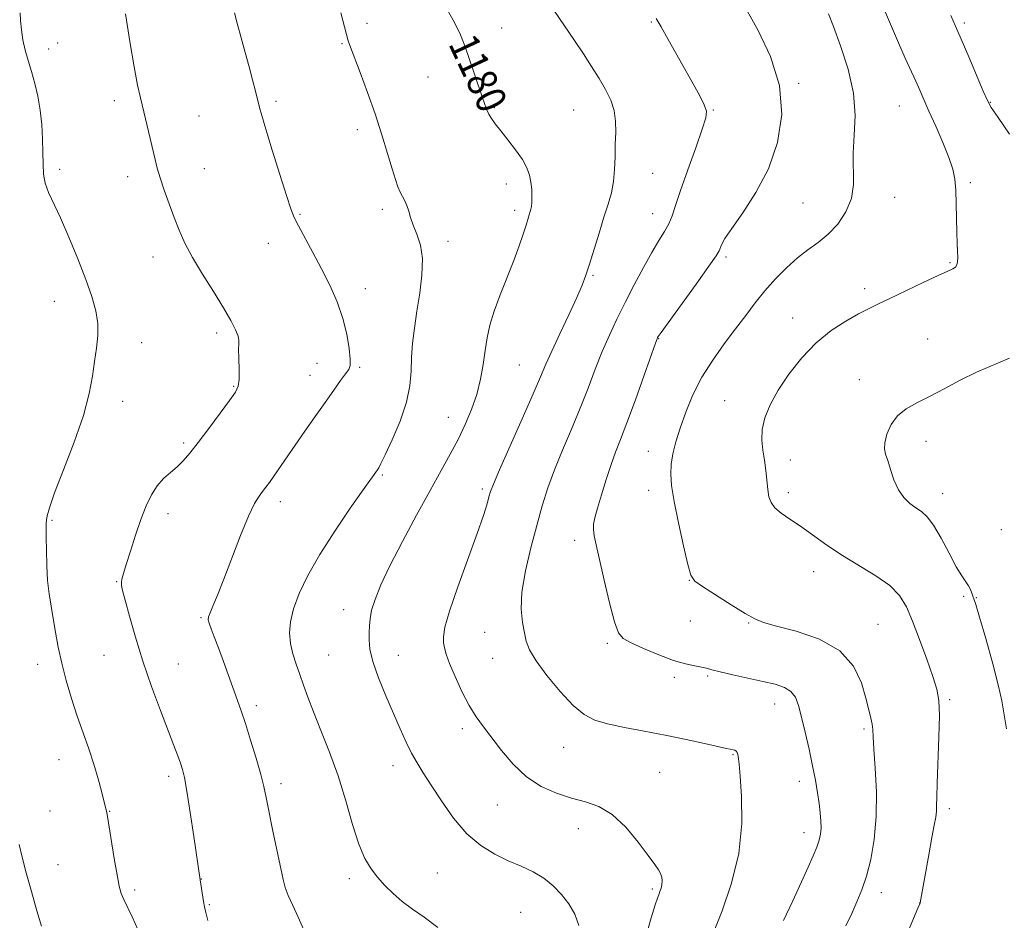
# Model space of a CAD drawing. Extents: x 2167300 to 2170200, y 297300 to 300200.
# Drawn here: x 2168091 to 2168356, y 297705 to 297947 of the extents above; entities that cross this region are included whole.
import ezdxf
from ezdxf.enums import TextEntityAlignment as Align

# ---------------------------------------------------------------- set-up
doc = ezdxf.new("R2010")
doc.units = 0
doc.header["$MEASUREMENT"] = 0
for name, color, linetype, lineweight in [('CONTOUR INDEX', 41, 'Continuous', 13), ('CONTOUR INDEX LABEL', 244, 'Continuous', 0), ('CONTOUR INTERMEDIATE', 44, 'Continuous', 0), ('SPOT ELEVATION DTM', 2, 'Continuous', 13)]:
    doc.layers.add(name, color=color, linetype=linetype, lineweight=lineweight)
doc.styles.add('Style-WORKING', font='WORKING.shx')

msp = doc.modelspace()

# ---------------------------------------------------------------- linework, layer by layer
at = {"layer": 'CONTOUR INDEX', "flags": 128}
for points, elevation in [([(2168205.1141, 297950.88), (2168207.6, 297946.525), (2168209.328, 297943.096), (2168210.538, 297940.138), (2168211.621, 297937.016), (2168215.259, 297926.19), (2168216.033, 297923.936), (2168216.597, 297922.4649), (2168217.144, 297921.34), (2168217.856, 297920.168), (2168218.8741, 297918.726), (2168220.328, 297916.835), (2168222.2579, 297914.405), (2168224.337, 297911.713), (2168226.147, 297909.125), (2168227.37, 297906.909), (2168228.081, 297904.955), (2168228.459, 297903.052), (2168228.655, 297901.068), (2168228.725, 297899.1721), (2168228.701, 297897.609), (2168228.609, 297896.541), (2168228.462, 297895.808), (2168227.131, 297891.537), (2168226.357, 297889.115), (2168225.282, 297885.952), (2168223.846, 297882.067), (2168220.187, 297872.8461), (2168218.564, 297868.429), (2168217.435, 297864.659), (2168216.693, 297861.278), (2168216.14, 297857.883), (2168215.59, 297854.162), (2168214.892, 297850.175), (2168213.907, 297846.079), (2168212.535, 297842.004), (2168210.837, 297837.984), (2168208.9129, 297834.029), (2168206.81, 297830.0619), (2168204.366, 297825.649), (2168201.366, 297820.272), (2168197.733, 297813.666), (2168193.938, 297806.598), (2168190.59, 297800.091), (2168188.165, 297794.945), (2168186.598, 297791.069), (2168185.69, 297788.154), (2168185.248, 297785.891), (2168185.091, 297783.998), (2168185.045, 297782.197), (2168185.016, 297780.204), (2168185.231, 297777.705), (2168185.999, 297774.378), (2168187.512, 297770.06), (2168189.493, 297765.214), (2168191.549, 297760.464), (2168193.368, 297756.314), (2168194.964, 297752.7921), (2168196.432, 297749.8099), (2168197.893, 297747.206), (2168199.561, 297744.517), (2168201.676, 297741.208), (2168204.409, 297736.9629), (2168207.651, 297732.348), (2168211.224, 297728.151), (2168214.959, 297724.974), (2168218.721, 297722.675), (2168222.381, 297720.928), (2168225.829, 297719.427), (2168229.01, 297717.939), (2168231.8871, 297716.254), (2168234.431, 297714.213), (2168236.658, 297711.866), (2168238.593, 297709.314), (2168240.218, 297706.604), (2168241.342, 297703.565)], 1180), ([(2168322.509, 297951.245), (2168325.007, 297945.477), (2168327.137, 297940.488), (2168328.95, 297936.36), (2168331.749, 297930.187), (2168332.828, 297927.758), (2168333.929, 297925.24), (2168335.308, 297922.121), (2168337.106, 297918.098), (2168339.028, 297913.705), (2168340.6681, 297909.6821), (2168341.718, 297906.537), (2168342.272, 297903.828), (2168342.523, 297900.881), (2168342.639, 297897.231), (2168342.767, 297889.579), (2168342.875, 297886.65), (2168342.986, 297884.4511), (2168343.041, 297882.836), (2168342.987, 297881.664), (2168342.786, 297880.834), (2168342.406, 297880.254), (2168341.737, 297879.79), (2168340.363, 297879.142), (2168337.791, 297877.973), (2168333.781, 297876.085), (2168324.808, 297871.814), (2168321.606, 297870.317), (2168319.04, 297869.092), (2168316.348, 297867.707), (2168312.958, 297865.79), (2168309.05, 297863.214), (2168304.9941, 297859.914), (2168301.13, 297855.904), (2168297.669, 297851.5289), (2168294.793, 297847.214), (2168292.647, 297843.303), (2168291.231, 297839.813), (2168290.513, 297836.683), (2168290.418, 297833.834), (2168290.719, 297831.136), (2168291.1511, 297828.442), (2168291.5019, 297825.67), (2168292.023, 297820.583), (2168292.335, 297818.641), (2168292.905, 297817.047), (2168293.957, 297815.63), (2168295.661, 297814.22), (2168297.981, 297812.643), (2168300.829, 297810.725), (2168307.876, 297805.668), (2168312.076, 297802.859), (2168321.067, 297797.393), (2168324.781, 297794.7679), (2168327.38, 297792.135), (2168329.233, 297789.11), (2168330.901, 297785.229), (2168332.794, 297780.273), (2168334.725, 297774.986), (2168336.357, 297770.359), (2168337.43, 297766.995), (2168337.982, 297763.963), (2168338.129, 297759.946), (2168337.993, 297754.108), (2168337.487, 297741.756), (2168337.389, 297737.959), (2168337.366, 297735.71), (2168337.308, 297734.19), (2168337.115, 297732.63), (2168336.73, 297730.462), (2168336.11, 297727.167), (2168335.252, 297722.522), (2168332.936, 297709.583), (2168332.9101, 297709.5), (2168332.343, 297708.178), (2168326.858, 297695.12)], 1190), ([(2168091.087, 297725.281), (2168091.878, 297721.846), (2168092.932, 297717.695), (2168094.341, 297712.633), (2168095.847, 297707.485), (2168097.105, 297703.327)], 1170)]:
    msp.add_lwpolyline(points, dxfattribs=dict(at, elevation=elevation))
at = {"layer": 'CONTOUR INTERMEDIATE', "flags": 128}
for points, elevation in [([(2168233.2309, 297951.2269), (2168240.12, 297941.127), (2168242.524, 297937.533), (2168244.746, 297934.124), (2168246.757, 297930.929), (2168248.508, 297927.952), (2168249.899, 297925.111), (2168250.813, 297922.3), (2168251.191, 297919.423), (2168251.208, 297916.42), (2168251.097, 297913.241), (2168251.026, 297909.875), (2168250.917, 297906.472), (2168250.631, 297903.224), (2168250.054, 297900.222), (2168249.188, 297897.157), (2168248.06, 297893.623), (2168246.729, 297889.395), (2168244.161, 297881.078), (2168243.22, 297878.105), (2168242.232, 297875.408), (2168240.789, 297872.059), (2168238.645, 297867.461), (2168236.202, 297862.325), (2168234.025, 297857.692), (2168232.47, 297854.196), (2168231.054, 297850.847), (2168229.088, 297846.252), (2168226.139, 297839.563), (2168220.023, 297825.812), (2168218.3761, 297822.01), (2168217.603, 297820.017), (2168217.19, 297818.62), (2168216.661, 297816.711), (2168215.701, 297813.614), (2168214.036, 297808.759), (2168208.828, 297794.451), (2168206.578, 297787.921), (2168205.353, 297783.591), (2168204.955, 297781.044), (2168205.002, 297779.452), (2168205.208, 297778.05), (2168205.671, 297776.33), (2168206.585, 297773.849), (2168208.066, 297770.354), (2168209.923, 297766.364), (2168211.889, 297762.586), (2168213.777, 297759.521), (2168215.72, 297756.82), (2168220.587, 297750.469), (2168223.704, 297746.802), (2168227.259, 297743.467), (2168231.193, 297740.8901), (2168235.298, 297739.029), (2168239.327, 297737.7259), (2168243.102, 297736.742), (2168246.703, 297735.502), (2168250.276, 297733.3489), (2168253.88, 297729.903), (2168257.221, 297725.892), (2168259.917, 297722.321), (2168261.695, 297719.943), (2168262.719, 297718.504), (2168263.263, 297717.497), (2168263.557, 297716.509), (2168263.662, 297715.492), (2168263.595, 297714.491), (2168263.383, 297713.544), (2168263.081, 297712.651), (2168262.751, 297711.804), (2168262.401, 297710.849), (2168261.823, 297709.057), (2168260.755, 297705.552), (2168259.074, 297699.855)], 1182), ([(2168286.464, 297949.076), (2168289.483, 297943.7661), (2168292.793, 297936.801), (2168295.202, 297929.04), (2168295.784, 297921.234), (2168294.656, 297913.6949), (2168292.1979, 297906.628), (2168288.853, 297900.25), (2168285.32, 297894.833), (2168282.359, 297890.664), (2168280.536, 297887.911), (2168279.642, 297886.278), (2168278.977, 297884.635), (2168278.17, 297883.318), (2168276.218, 297880.506), (2168272.793, 297875.721), (2168263.395, 297862.69), (2168262.629, 297861.597), (2168262.459, 297861.322), (2168262.339, 297861.037), (2168261.895, 297859.825), (2168258.855, 297851.286), (2168256.479, 297844.656), (2168254.222, 297838.489), (2168252.497, 297833.982), (2168251.166, 297830.567), (2168249.95, 297827.24), (2168248.649, 297823.284), (2168247.375, 297819.138), (2168246.314, 297815.534), (2168245.6149, 297812.999), (2168245.263, 297811.25), (2168245.204, 297809.8), (2168245.405, 297808.143), (2168245.918, 297805.68), (2168248.11, 297796.2269), (2168249.57, 297790.139), (2168250.9021, 297785.056), (2168251.967, 297782.0681), (2168253.241, 297780.548), (2168255.353, 297779.438), (2168258.7, 297777.93), (2168262.741, 297776.209), (2168266.704, 297774.7089), (2168269.961, 297773.755), (2168272.457, 297773.233), (2168274.279, 297772.9181), (2168275.617, 297772.61), (2168277.0459, 297772.2059), (2168279.245, 297771.628), (2168282.648, 297770.834), (2168290.7201, 297769.05), (2168293.993, 297768.281), (2168296.482, 297767.4649), (2168298.263, 297766.383), (2168299.446, 297764.823), (2168300.289, 297762.584), (2168301.084, 297759.471), (2168302.049, 297755.417), (2168303.1, 297750.873), (2168304.075, 297746.419), (2168304.846, 297742.521), (2168305.42, 297739.184), (2168305.838, 297736.297), (2168306.131, 297733.768), (2168306.297, 297731.566), (2168306.324, 297729.676), (2168306.19, 297728.04), (2168305.839, 297726.433), (2168305.206, 297724.584), (2168304.228, 297722.236), (2168302.847, 297719.166), (2168298.722, 297710.193), (2168296.231, 297704.886)], 1186), ([(2168091.306, 297948.555), (2168091.444, 297946.4859), (2168091.674, 297943.956), (2168092.075, 297941.226), (2168092.699, 297938.497), (2168093.492, 297935.716), (2168094.371, 297932.773), (2168095.254, 297929.5751), (2168096.06, 297926.114), (2168096.705, 297922.404), (2168097.1309, 297918.499), (2168097.365, 297914.621), (2168097.458, 297911.034), (2168097.484, 297907.931), (2168097.616, 297905.2221), (2168098.05, 297902.75), (2168098.948, 297900.293), (2168102.174, 297893.483), (2168104.416, 297888.303), (2168106.775, 297882.4969), (2168108.919, 297876.957), (2168110.57, 297872.365), (2168111.666, 297868.559), (2168112.198, 297865.168), (2168112.195, 297861.861), (2168111.83, 297858.482), (2168111.314, 297854.913), (2168110.76, 297850.984), (2168109.882, 297846.3061), (2168108.297, 297840.435), (2168105.812, 297833.239), (2168102.991, 297825.83), (2168100.592, 297819.631), (2168099.181, 297815.688), (2168098.574, 297813.538), (2168098.401, 297812.3399), (2168098.347, 297811.316), (2168098.335, 297809.921), (2168098.344, 297807.673), (2168098.369, 297804.28), (2168098.463, 297800.212), (2168098.6889, 297796.131), (2168099.093, 297792.531), (2168099.628, 297789.24), (2168100.224, 297785.917), (2168100.843, 297782.282), (2168101.561, 297778.284), (2168102.488, 297773.935), (2168103.696, 297769.276), (2168105.122, 297764.476), (2168106.669, 297759.734), (2168108.241, 297755.2121), (2168109.753, 297750.918), (2168111.122, 297746.821), (2168112.276, 297742.949), (2168113.185, 297739.563), (2168113.83, 297736.983), (2168114.485, 297734.219), (2168114.564, 297733.811), (2168114.744, 297732.761), (2168116.6, 297721.485), (2168117.349, 297717.1181), (2168117.924, 297714.137), (2168118.452, 297712.167), (2168119.122, 297710.512), (2168121.392, 297705.902), (2168123.014, 297702.308)], 1172), ([(2168119.58, 297948.2), (2168120.789, 297940.796), (2168121.95, 297933.974), (2168122.86, 297929.117), (2168123.608, 297925.655), (2168127.535, 297909.153), (2168128.154, 297906.797), (2168128.94, 297904.192), (2168130.026, 297900.93), (2168131.318, 297897.254), (2168132.665, 297893.57), (2168133.992, 297890.148), (2168135.525, 297886.717), (2168137.563, 297882.874), (2168140.266, 297878.382), (2168143.2319, 297873.6761), (2168145.918, 297869.363), (2168147.8899, 297865.931), (2168149.157, 297863.41), (2168149.835, 297861.715), (2168150.06, 297860.667), (2168150.03, 297859.709), (2168149.963, 297858.1921), (2168150.017, 297855.7), (2168150.116, 297852.761), (2168150.129, 297850.1369), (2168149.893, 297848.32), (2168149.137, 297846.7211), (2168147.56, 297844.48), (2168145.017, 297841.03), (2168141.993, 297836.962), (2168139.126, 297833.163), (2168136.893, 297830.308), (2168135.119, 297828.248), (2168133.468, 297826.626), (2168131.685, 297825.114), (2168129.842, 297823.49), (2168128.093, 297821.562), (2168126.548, 297819.157), (2168125.137, 297816.176), (2168123.742, 297812.544), (2168122.296, 297808.31), (2168120.925, 297804.043), (2168119.806, 297800.4379), (2168119.069, 297798.008), (2168118.667, 297796.535), (2168118.51, 297795.618), (2168118.539, 297794.809), (2168118.835, 297793.464), (2168119.511, 297790.893), (2168120.656, 297786.61), (2168122.255, 297780.953), (2168124.269, 297774.465), (2168126.611, 297767.702), (2168128.9929, 297761.282), (2168132.618, 297751.83), (2168133.672, 297749.039), (2168134.39, 297747.073), (2168134.922, 297745.446), (2168135.432, 297743.279), (2168136.085, 297739.6), (2168136.982, 297733.882), (2168137.954, 297727.392), (2168139.651, 297715.779), (2168140.571, 297710.023), (2168140.817, 297708.563), (2168141.139, 297707.018), (2168141.6739, 297704.901)], 1174), ([(2168148.9, 297948.531), (2168149.677, 297945.408), (2168150.657, 297941.779), (2168151.742, 297937.885), (2168152.804, 297934.031), (2168153.737, 297930.495), (2168154.507, 297927.443), (2168155.564, 297923.132), (2168156.168, 297920.922), (2168157.244, 297917.289), (2168158.98, 297911.6069), (2168161, 297905.1), (2168162.787, 297899.454), (2168163.988, 297895.869), (2168164.919, 297893.582), (2168166.062, 297891.346), (2168169.915, 297884.216), (2168172.217, 297879.834), (2168174.435, 297875.37), (2168176.4, 297870.917), (2168177.964, 297866.503), (2168179.02, 297862.226), (2168179.629, 297858.446), (2168179.895, 297855.589), (2168179.884, 297853.891), (2168179.525, 297852.819), (2168178.707, 297851.648), (2168177.352, 297849.791), (2168175.494, 297847.199), (2168173.195, 297843.959), (2168170.549, 297840.204), (2168167.78, 297836.249), (2168165.14, 297832.453), (2168159.398, 297824.118), (2168158.23, 297822.461), (2168157.29, 297821.182), (2168156.419, 297820.058), (2168155.457, 297818.792), (2168154.245, 297816.786), (2168152.622, 297813.367), (2168150.515, 297808.179), (2168146.04, 297796.494), (2168144.331, 297792.219), (2168143.0981, 297789.293), (2168142.298, 297787.44), (2168141.889, 297786.351), (2168141.832, 297785.585), (2168142.09, 297784.668), (2168142.632, 297783.1951), (2168143.451, 297781.027), (2168144.544, 297778.096), (2168145.879, 297774.439), (2168149.675, 297763.963), (2168150.667, 297761.16), (2168151.8, 297757.762), (2168153.209, 297753.308), (2168154.685, 297748.442), (2168155.93, 297744.083), (2168156.751, 297740.82), (2168157.36, 297737.918), (2168158.07, 297734.314), (2168159.093, 297729.33), (2168161.902, 297715.858), (2168162.457, 297713.697), (2168163.244, 297711.6141), (2168164.49, 297708.894), (2168165.987, 297705.744), (2168167.422, 297702.5979)], 1176), ([(2168177.383, 297948.476), (2168178.913, 297942.727), (2168179.409, 297941.021), (2168180.016, 297939.2901), (2168182.627, 297932.457), (2168184.601, 297927.142), (2168186.627, 297921.372), (2168188.435, 297915.771), (2168189.952, 297910.748), (2168191.159, 297906.664), (2168192.058, 297903.756), (2168192.751, 297901.778), (2168193.363, 297900.362), (2168193.99, 297899.176), (2168194.606, 297898.036), (2168195.16, 297896.793), (2168195.631, 297895.321), (2168196.142, 297893.573), (2168196.848, 297891.523), (2168197.816, 297889.118), (2168198.76, 297886.1939), (2168199.301, 297882.56), (2168199.178, 297878.132), (2168198.584, 297873.259), (2168197.829, 297868.398), (2168197.1741, 297863.916), (2168196.693, 297859.809), (2168196.414, 297855.98), (2168196.291, 297852.2919), (2168195.983, 297848.427), (2168195.078, 297844.024), (2168193.335, 297838.94), (2168191.213, 297833.907), (2168189.342, 297829.873), (2168188.193, 297827.512), (2168187.595, 297826.396), (2168187.218, 297825.824), (2168183.447, 297820.4781), (2168179.9661, 297815.518), (2168175.789, 297809.386), (2168171.763, 297803.0881), (2168168.575, 297797.455), (2168166.274, 297792.611), (2168164.752, 297788.506), (2168163.9039, 297785.056), (2168163.644, 297782.054), (2168163.89, 297779.258), (2168164.546, 297776.472), (2168165.456, 297773.67), (2168166.45, 297770.873), (2168167.423, 297768.032), (2168168.542, 297764.829), (2168170.0371, 297760.883), (2168172.052, 297755.916), (2168174.367, 297750.09), (2168176.674, 297743.6741), (2168178.729, 297737.001), (2168180.554, 297730.673), (2168182.236, 297725.355), (2168183.861, 297721.504), (2168185.517, 297718.747), (2168187.292, 297716.503), (2168189.261, 297714.3), (2168191.458, 297712.104), (2168193.905, 297709.988), (2168196.641, 297707.958), (2168199.783, 297705.741), (2168203.462, 297702.995)], 1178), ([(2168262.043, 297947.0319), (2168263.429, 297944.724), (2168265.327, 297941.399), (2168272.023, 297929.417), (2168273.759, 297926.236), (2168274.983, 297923.828), (2168275.569, 297922.1491), (2168275.42, 297920.321), (2168274.452, 297917.254), (2168272.6851, 297912.271), (2168270.561, 297906.341), (2168268.63, 297900.844), (2168267.291, 297896.833), (2168266.346, 297894.042), (2168265.447, 297891.881), (2168264.297, 297889.792), (2168262.803, 297887.364), (2168260.92, 297884.222), (2168258.651, 297880.138), (2168256.183, 297875.47), (2168253.749, 297870.725), (2168251.529, 297866.279), (2168249.502, 297861.9909), (2168247.591, 297857.588), (2168245.716, 297852.85), (2168243.774, 297847.7651), (2168241.655, 297842.371), (2168239.311, 297836.746), (2168236.934, 297831.137), (2168234.778, 297825.829), (2168233.016, 297820.974), (2168231.502, 297816.185), (2168230.009, 297810.944), (2168228.408, 297804.939), (2168226.959, 297798.71), (2168226.02, 297793.003), (2168225.831, 297788.404), (2168226.168, 297784.843), (2168226.691, 297782.085), (2168227.201, 297779.835), (2168228.07, 297777.543), (2168229.81, 297774.6), (2168232.727, 297770.6479), (2168236.303, 297766.35), (2168239.815, 297762.621), (2168242.772, 297760.14), (2168245.621, 297758.646), (2168249.043, 297757.639), (2168253.531, 297756.698), (2168258.836, 297755.7101), (2168264.52, 297754.637), (2168270.122, 297753.481), (2168275.085, 297752.386), (2168280.965, 297751.059), (2168281.93, 297750.862), (2168282.742, 297750.733), (2168283.153, 297750.599), (2168283.514, 297750.343), (2168283.775, 297749.932), (2168283.951, 297749.425), (2168284.0731, 297748.901), (2168284.179, 297748.278), (2168284.334, 297746.822), (2168284.61, 297743.637), (2168284.981, 297738.126), (2168285.032, 297730.901), (2168284.251, 297722.874), (2168282.33, 297714.889), (2168279.762, 297707.5021), (2168277.245, 297701.202)], 1184), ([(2168308.325, 297948.253), (2168309.651, 297944.852), (2168311.592, 297939.678), (2168313.623, 297933.392), (2168315.074, 297926.9061), (2168315.484, 297920.965), (2168315.238, 297915.641), (2168314.935, 297910.839), (2168315.018, 297902.432), (2168314.498, 297898.652), (2168313.023, 297895.078), (2168310.808, 297891.831), (2168308.218, 297889.073), (2168305.55, 297886.869), (2168302.825, 297884.8981), (2168299.994, 297882.747), (2168297.039, 297880.103), (2168294.077, 297877.075), (2168291.2529, 297873.875), (2168288.654, 297870.652), (2168286.111, 297867.309), (2168283.3931, 297863.685), (2168280.361, 297859.664), (2168277.238, 297855.3), (2168274.341, 297850.688), (2168271.9221, 297845.954), (2168269.987, 297841.327), (2168268.479, 297837.063), (2168267.346, 297833.358), (2168266.562, 297830.157), (2168266.1049, 297827.346), (2168265.968, 297824.709), (2168266.212, 297821.628), (2168266.912, 297817.385), (2168268.071, 297811.629), (2168269.41, 297805.484), (2168270.579, 297800.442), (2168271.411, 297797.537), (2168272.48, 297795.985), (2168274.547, 297794.544), (2168282.23, 297789.654), (2168285.957, 297787.324), (2168288.543, 297785.83), (2168290.898, 297784.862), (2168294.333, 297783.908), (2168299.682, 297782.4991), (2168305.886, 297780.362), (2168311.409, 297777.272), (2168315.079, 297773.172), (2168317.181, 297768.677), (2168318.362, 297764.57), (2168319.168, 297761.455), (2168319.727, 297759.22), (2168320.066, 297757.575), (2168320.23, 297756.1411), (2168320.338, 297754.19), (2168320.531, 297750.904), (2168320.8769, 297745.76), (2168321.1741, 297739.403), (2168321.152, 297732.77), (2168320.614, 297726.657), (2168319.671, 297721.294), (2168318.509, 297716.767), (2168317.2789, 297713.078), (2168315.977, 297709.886), (2168314.564, 297706.765), (2168313.015, 297703.41)], 1188), ([(2168341.147, 297947.7789), (2168342.424, 297944.9761), (2168343.983, 297941.417), (2168345.998, 297936.699), (2168349.8691, 297927.524), (2168350.9801, 297924.979), (2168352.041, 297923.07), (2168353.858, 297920.395), (2168356.951, 297915.974)], 1192), ([(2168356.876, 297855.805), (2168348.057, 297852.064), (2168343.642, 297849.882), (2168339.384, 297847.588), (2168335.4641, 297845.499), (2168332.037, 297843.809), (2168329.157, 297842.235), (2168326.85, 297840.374), (2168325.1361, 297837.973), (2168323.998, 297835.3811), (2168323.41, 297833.097), (2168323.331, 297831.443), (2168323.6449, 297830.039), (2168324.222, 297828.323), (2168324.961, 297825.916), (2168325.895, 297823.144), (2168327.086, 297820.5129), (2168328.561, 297818.4221), (2168330.191, 297816.844), (2168331.808, 297815.648), (2168333.305, 297814.625), (2168334.816, 297813.2689), (2168336.536, 297810.997), (2168338.577, 297807.485), (2168340.712, 297803.437), (2168342.635, 297799.818), (2168344.106, 297797.352), (2168345.901, 297794.718), (2168346.426, 297793.7051), (2168346.801, 297792.7601), (2168347.083, 297791.968), (2168347.365, 297791.226), (2168347.881, 297789.689), (2168348.898, 297786.326), (2168350.551, 297780.581), (2168352.432, 297773.804), (2168353.999, 297767.821), (2168354.887, 297763.844), (2168355.43, 297760.63), (2168356.139, 297756.3231)], 1192)]:
    msp.add_lwpolyline(points, dxfattribs=dict(at, elevation=elevation))
at = {"layer": 'SPOT ELEVATION DTM'}
for p in [(2168184.4, 297945.69, 1178.46), (2168220.61, 297944.47, 1180.73), (2168260.75, 297946.04, 1183.84), (2168344.81, 297945.81, 1192.31), (2168099.02, 297938.81, 1172.47), (2168101.41, 297940.42, 1172.67), (2168177.71, 297940.23, 1177.87), (2168200.81, 297931.28, 1179.19), (2168300.34, 297929.57, 1186.18), (2168116.65, 297924.98, 1173.55), (2168159.98, 297924.76, 1176.31), (2168218.65, 297923.08, 1180.15), (2168239.94, 297922.41, 1181.03), (2168277.41, 297922.42, 1184.12), (2168327.36, 297923.5, 1189.14), (2168351.73, 297924.49, 1192.07), (2168139.38, 297920.79, 1174.92), (2168181.82, 297917.17, 1177.55), (2168101.94, 297906.49, 1172.33), (2168140.79, 297906.72, 1174.8), (2168120.2, 297904.56, 1173.47), (2168261.15, 297905.39, 1182.9), (2168221.85, 297902.58, 1179.57), (2168346.37, 297902.97, 1190.28), (2168326.13, 297899.03, 1188.74), (2168301.47, 297897.48, 1186.91), (2168166.42, 297894.43, 1176.13), (2168188.58, 297895.79, 1177.6), (2168224.11, 297895.49, 1179.58), (2168261.16, 297894.65, 1183.27), (2168157.92, 297886.62, 1175.34), (2168206.19, 297887.2, 1178.51), (2168127.02, 297883.01, 1173.42), (2168280.83, 297882.93, 1186.3), (2168340.96, 297881.43, 1189.87), (2168245.07, 297878.07, 1182.18), (2168183.98, 297874.44, 1176.53), (2168318.03, 297874.5, 1189.58), (2168100.49, 297871.05, 1171.24), (2168298.7, 297866.63, 1189.34), (2168144.1, 297862.55, 1173.62), (2168123.97, 297859.94, 1172.66), (2168262.72, 297861.04, 1186.06), (2168334.97, 297860.95, 1191.1), (2168171.05, 297854.41, 1175.21), (2168225.33, 297853.97, 1180.99), (2168169.13, 297851.17, 1175.32), (2168182.47, 297853.36, 1176.19), (2168148.62, 297848.26, 1173.87), (2168316.58, 297850.04, 1191.32), (2168118.85, 297844.23, 1172.54), (2168280.44, 297844.44, 1189.24), (2168206.27, 297839.9, 1179.24), (2168135.23, 297833.07, 1173.71), (2168334.49, 297833.54, 1192.62), (2168259.95, 297830.84, 1187.21), (2168298.12, 297828.47, 1190.72), (2168188.54, 297824.47, 1178.17), (2168215.36, 297820.69, 1181.68), (2168260.04, 297820.3, 1187.53), (2168297.53, 297819.72, 1190.43), (2168339.01, 297819.47, 1192.67), (2168161.21, 297817.34, 1176.5), (2168131.06, 297814.05, 1174.55), (2168099.91, 297812.26, 1172.16), (2168354.73, 297809.79, 1192.95), (2168240.18, 297806.94, 1185.53), (2168304.35, 297798.49, 1189.32), (2168117.22, 297795.84, 1173.91), (2168270.93, 297796.17, 1187.96), (2168344.6, 297791.89, 1191.82), (2168347.98, 297791.52, 1192.06), (2168178.18, 297788.28, 1179.31), (2168139.84, 297786.14, 1175.83), (2168271.21, 297785.23, 1187.12), (2168216.03, 297782.19, 1183.14), (2168286.93, 297784.7, 1187.89), (2168321.64, 297784.35, 1188.89), (2168248.96, 297779.29, 1185.74), (2168113.88, 297776.03, 1173.15), (2168174.15, 297776.13, 1179.01), (2168192.81, 297776.08, 1180.76), (2168218.22, 297775.24, 1183.22), (2168096.03, 297773.65, 1171.42), (2168133.76, 297773.74, 1174.87), (2168266.97, 297770.13, 1185.65), (2168275.93, 297770.53, 1185.78), (2168340.84, 297764.18, 1190.25), (2168154.74, 297762.56, 1176.42), (2168293.86, 297762.99, 1185.31), (2168210.03, 297756.37, 1181.58), (2168317.9, 297756.28, 1187.73), (2168237.2, 297751.38, 1183.17), (2168101.72, 297748.03, 1171.22), (2168282.68, 297749.38, 1183.87), (2168191.42, 297746.43, 1179.41), (2168131.19, 297743.62, 1173.58), (2168263.03, 297744.61, 1182.9), (2168161.36, 297741.64, 1176.44), (2168300.46, 297742.21, 1185.49), (2168219.41, 297735.85, 1181.2), (2168340.78, 297734.86, 1190.42), (2168099.3, 297734.24, 1170.79), (2168115.38, 297734.15, 1172.07), (2168241.19, 297729.57, 1181.38), (2168301.75, 297728.44, 1185.38), (2168101.53, 297719.91, 1170.74), (2168179.74, 297716.15, 1177.6), (2168203.28, 297717.63, 1178.9), (2168139.94, 297716.02, 1174.03), (2168122.07, 297713.11, 1172.34), (2168261.02, 297713.36, 1181.75), (2168322.47, 297712.34, 1188.61), (2168142.12, 297709.13, 1174.13), (2168332.82, 297709.55, 1189.99), (2168225.65, 297707.11, 1178.94)]:
    msp.add_point(p, dxfattribs=at)

# ---------------------------------------------------------------- texts
at = {"layer": 'CONTOUR INDEX LABEL', "style": 'Style-WORKING', "width": 0.875}
msp.add_text('1180', height=8, rotation=295.099999, dxfattribs=at).set_placement((2168209.804, 297941.932, 1180), align=Align.MIDDLE_LEFT)

doc.saveas('drawing.dxf')
